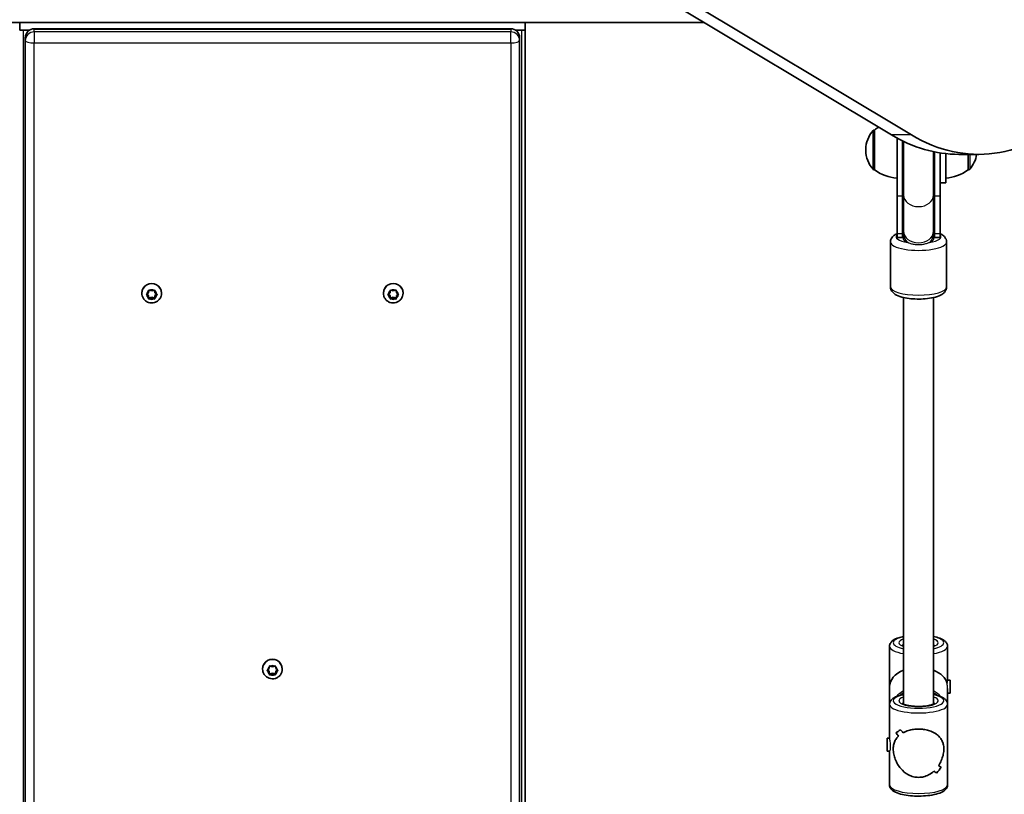
# Model space of a CAD drawing. Units: millimetres. Extents: x -5231 to 5441, y -2822 to 3119.
# Drawn here: x -1951 to -1425, y 441 to 854 of the extents above; entities that cross this region are included whole.
import ezdxf

# ---------------------------------------------------------------- set-up
doc = ezdxf.new("R2010")
doc.units = ezdxf.units.MM
doc.layers.add('Widoczne (ISO)', color=7, linetype='Continuous', lineweight=35)
doc.layers.add('Widoczne wąskie (ISO)', color=7, linetype='Continuous', lineweight=25)

msp = doc.modelspace()

# ---------------------------------------------------------------- linework, layer by layer
at = {"layer": 'Widoczne (ISO)'}
for p, q in [((-1485.13, 792.68), (-1783.5, 971.79)), ((-1772.89, 971.79), (-1474.52, 792.68)), ((-2067.27, 852.74), (-1950.81, 852.74)), ((-1950.81, 848.74), (-1950.81, 852.74)), ((-1950.81, 852.74), (-1680.81, 852.74)), ((-1680.81, 852.74), (-1585.19, 852.74)), ((-1680.81, 848.74), (-1680.81, 852.74)), ((-1950.81, 848.74), (-1945.44, 848.74)), ((-1945.44, 848.74), (-1948.81, 848.74)), ((-1688.56, 849.38), (-1943.06, 849.38)), ((-1686.19, 848.74), (-1680.81, 848.74)), ((-1682.81, 848.74), (-1686.19, 848.74)), ((-1680.81, -573.26), (-1680.81, 848.74)), ((-1947.81, 844.63), (-1947.81, 843.14)), ((-1947.81, 843.14), (-1947.81, -571.46)), ((-1683.81, 843.14), (-1683.81, 844.63)), ((-1683.81, -571.46), (-1683.81, 843.14)), ((-1494.26, 795.34), (-1494.33, 795.34)), ((-1494.26, 795.34), (-1494.26, 774.04)), ((-1482.26, 791.03), (-1482.26, 760.16)), ((-1479.26, 789.48), (-1479.26, 760.16)), ((-1478.76, 789.24), (-1478.76, 760.54)), ((-1498.91, 784.98), (-1498.91, 784.4)), ((-1462.76, 760.54), (-1462.76, 783.76)), ((-1462.26, 760.16), (-1462.26, 783.66)), ((-1459.26, 760.16), (-1459.26, 783.12)), ((-1456.26, 782.72), (-1456.26, 767.19)), ((-1449.21, 782.34), (-1438.61, 782.34)), ((-1444.26, 774.04), (-1444.26, 782.34)), ((-1494.26, 774.04), (-1494.33, 774.04)), ((-1444.26, 774.04), (-1444.2, 774.04)), ((-1459.26, 767.19), (-1456.26, 767.19)), ((-1482.26, 740.06), (-1482.26, 760.16)), ((-1479.26, 740.06), (-1479.26, 760.16)), ((-1478.76, 760.54), (-1478.76, 741.24)), ((-1462.76, 760.54), (-1462.76, 741.24)), ((-1462.26, 760.16), (-1462.26, 740.06)), ((-1459.26, 760.16), (-1459.26, 740.06)), ((-1482.26, 740.06), (-1482.26, 737.93)), ((-1482.26, 737.93), (-1479.26, 737.93)), ((-1479.26, 740.06), (-1479.26, 737.93)), ((-1478.76, 741.24), (-1478.76, 740.12)), ((-1478.76, 740.12), (-1478.76, 737.1)), ((-1462.76, 740.12), (-1462.76, 741.24)), ((-1462.76, 737.1), (-1462.76, 740.12)), ((-1462.26, 737.93), (-1462.26, 740.06)), ((-1462.26, 737.93), (-1459.26, 737.93)), ((-1459.26, 737.93), (-1459.26, 740.06)), ((-1485.76, 735.49), (-1485.76, 711.61)), ((-1455.76, 735.49), (-1455.76, 711.61)), ((-1885.56, 708.16), (-1885.56, 708.36)), ((-1882.99, 707.71), (-1882.04, 708.43)), ((-1882.25, 706.66), (-1882.99, 707.22)), ((-1882.25, 707.2), (-1882.95, 707.74)), ((-1882.25, 706.66), (-1882.25, 707.2)), ((-1882.04, 708.43), (-1881.87, 709.58)), ((-1881.81, 705.51), (-1882.04, 707.05)), ((-1881.87, 705.36), (-1882.04, 706.51)), ((-1880.31, 706.08), (-1881.81, 705.51)), ((-1881.81, 704.97), (-1881.81, 705.51)), ((-1881.43, 709.82), (-1880.31, 709.39)), ((-1880.31, 705.54), (-1881.43, 705.11)), ((-1880.31, 709.39), (-1879.19, 709.82)), ((-1880.31, 705.54), (-1880.31, 706.08)), ((-1878.81, 705.51), (-1880.31, 706.08)), ((-1879.19, 705.11), (-1880.31, 705.54)), ((-1878.58, 707.05), (-1878.81, 705.51)), ((-1878.81, 704.97), (-1878.81, 705.51)), ((-1878.75, 709.58), (-1878.58, 708.43)), ((-1878.58, 706.51), (-1878.75, 705.36)), ((-1878.58, 708.43), (-1877.63, 707.71)), ((-1877.67, 707.74), (-1878.58, 707.05)), ((-1877.63, 707.22), (-1878.58, 706.51)), ((-1878.58, 706.51), (-1878.58, 707.05)), ((-1875.06, 708.16), (-1875.06, 708.36)), ((-1756.56, 708.16), (-1756.56, 708.36)), ((-1753.99, 707.71), (-1753.04, 708.43)), ((-1753.25, 706.66), (-1753.99, 707.22)), ((-1753.25, 707.2), (-1753.95, 707.74)), ((-1753.25, 706.66), (-1753.25, 707.2)), ((-1753.04, 708.43), (-1752.87, 709.58)), ((-1752.81, 705.51), (-1753.04, 707.05)), ((-1752.87, 705.36), (-1753.04, 706.51)), ((-1751.31, 706.08), (-1752.81, 705.51)), ((-1752.81, 704.97), (-1752.81, 705.51)), ((-1752.43, 709.82), (-1751.31, 709.39)), ((-1751.31, 705.54), (-1752.43, 705.11)), ((-1751.31, 709.39), (-1750.19, 709.82)), ((-1751.31, 705.54), (-1751.31, 706.08)), ((-1749.81, 705.51), (-1751.31, 706.08)), ((-1750.19, 705.11), (-1751.31, 705.54)), ((-1749.58, 707.05), (-1749.81, 705.51)), ((-1749.81, 704.97), (-1749.81, 705.51)), ((-1749.75, 709.58), (-1749.58, 708.43)), ((-1749.58, 706.51), (-1749.75, 705.36)), ((-1749.58, 708.43), (-1748.63, 707.71)), ((-1748.67, 707.74), (-1749.58, 707.05)), ((-1748.63, 707.22), (-1749.58, 706.51)), ((-1749.58, 706.51), (-1749.58, 707.05)), ((-1746.06, 708.16), (-1746.06, 708.36)), ((-1478.76, 488.77), (-1478.76, 705.88)), ((-1462.76, 488.77), (-1462.76, 705.88)), ((-1486.26, 498.14), (-1486.26, 519.64)), ((-1455.26, 501.49), (-1455.26, 519.64)), ((-1821.06, 507.45), (-1821.06, 507.65)), ((-1818.49, 507), (-1817.54, 507.72)), ((-1817.75, 505.95), (-1818.49, 506.51)), ((-1817.75, 506.49), (-1818.45, 507.03)), ((-1817.75, 505.95), (-1817.75, 506.49)), ((-1817.54, 507.72), (-1817.37, 508.87)), ((-1817.31, 504.8), (-1817.54, 506.34)), ((-1817.37, 504.65), (-1817.54, 505.79)), ((-1815.81, 505.37), (-1817.31, 504.8)), ((-1816.93, 509.11), (-1815.81, 508.68)), ((-1815.81, 504.83), (-1816.93, 504.4)), ((-1815.81, 508.68), (-1814.69, 509.11)), ((-1815.81, 504.83), (-1815.81, 505.37)), ((-1814.31, 504.8), (-1815.81, 505.37)), ((-1814.69, 504.4), (-1815.81, 504.83)), ((-1814.08, 506.34), (-1814.31, 504.8)), ((-1814.25, 508.87), (-1814.08, 507.72)), ((-1814.08, 505.79), (-1814.25, 504.65)), ((-1814.08, 507.72), (-1813.13, 507)), ((-1813.17, 507.03), (-1814.08, 506.34)), ((-1813.13, 506.51), (-1814.08, 505.79)), ((-1814.08, 505.79), (-1814.08, 506.34)), ((-1810.56, 507.45), (-1810.56, 507.65)), ((-1817.31, 504.26), (-1817.31, 504.8)), ((-1814.31, 504.26), (-1814.31, 504.8)), ((-1453.95, 501.64), (-1455.26, 501.64)), ((-1453.95, 501.64), (-1453.95, 494.64)), ((-1486.26, 488.63), (-1486.26, 498.14)), ((-1455.26, 488.63), (-1455.26, 497.11)), ((-1453.95, 494.64), (-1455.26, 494.64)), ((-1486.26, 470.48), (-1486.26, 488.63)), ((-1455.26, 445.64), (-1455.26, 488.63)), ((-1482.88, 473.49), (-1482.88, 473.49)), ((-1487.58, 463.63), (-1487.58, 470.63)), ((-1487.58, 470.63), (-1486.26, 470.63)), ((-1487.58, 463.63), (-1486.23, 463.63)), ((-1486.26, 445.64), (-1486.26, 463.63))]:
    msp.add_line(p, q, dxfattribs=at)
for centre, radius, start, end in [((-1943.06, 844.63), 4.75, 90, 180), ((-1688.56, 844.63), 4.75, 0, 90), ((-1483.91, 784.98), 15, 138.0408, 180), ((-1494.33, 794.34), 1, 90, 138.0408), ((-1481.09, 777.72), 22, 119.8088, 126.7891), ((-1483.91, 784.4), 15, 180, 221.9592), ((-1454.61, 784.4), 15, 318.0408, 352.1017), ((-1494.33, 775.04), 1, 221.9592, 270), ((-1481.09, 791.66), 22, 233.2109, 266.938), ((-1457.44, 791.66), 22, 273.062, 306.7891), ((-1444.2, 775.04), 1, 270, 318.0408), ((-1470.76, 737.93), 8.5, 160.2501, 180), ((-1470.76, 737.93), 8.5, 0, 19.7499)]:
    msp.add_arc(centre, radius, start, end, dxfattribs=at)
for centre, major_axis, ratio, start_param, end_param in [((-1438.61, 912.34), (0, -130), 0.707107, 5.88176, 7.853982), ((-1449.21, 912.34), (0, -130), 0.707107, 5.88176, 6.283185), ((-1880.31, 708.36), (-5.25, 0), 0.96264, 3.141591, 6.283185), ((-1751.31, 708.36), (-5.25, 0), 0.96264, 3.141591, 6.283185), ((-1882.23, 707.02), (0.189, 0), 0.96264, 0.144197, 1.661798), ((-1882.23, 706.48), (0.189, 0), 0.96264, 0.144197, 1.661798), ((-1753.23, 707.02), (0.189, 0), 0.96264, 0.144197, 1.661798), ((-1753.23, 706.48), (0.189, 0), 0.96264, 0.144197, 1.661798), ((-1815.81, 507.65), (-5.25, 0), 0.96264, 3.141591, 6.283185), ((-1817.73, 506.31), (0.189, 0), 0.96264, 0.144197, 1.661798), ((-1817.73, 505.77), (0.189, 0), 0.96264, 0.144197, 1.661798), ((-1470.76, 498.14), (15.5, 0), 0.660037, 2.113122, 3.141593), ((-1470.76, 498.14), (15.5, 0), 0.660037, 0.160356, 1.028471), ((-1470.76, 487.92), (15.33, 15.33), 0.151045, 3.665013, 3.891083), ((-1470.76, 487.92), (-15.33, -15.33), 0.151045, 0.523425, 0.749493), ((-1470.76, 464.77), (15.33, -15.33), 0.151045, 3.964837, 4.100109), ((-1470.76, 464.77), (-15.33, 15.33), 0.151045, 0.823249, 0.95852), ((-1470.76, 469.5), (15.33, -15.33), 0.151045, 4.190906, 4.302711), ((-1470.76, 469.5), (-15.33, 15.33), 0.151045, 1.049317, 1.161121), ((-1470.76, 485.22), (15.33, 15.33), 0.151045, 4.002862, 4.002887), ((-1470.76, 485.22), (15.33, 15.33), 0.151045, 3.800286, 3.800315), ((-1470.76, 464.77), (15.33, -15.33), 0.151045, 5.421888, 5.533688), ((-1470.76, 464.77), (-15.33, 15.33), 0.151045, 2.280295, 2.392099), ((-1470.76, 446.34), (15.33, 15.33), 0.151045, 5.233865, 5.459932), ((-1470.76, 446.34), (-15.33, -15.33), 0.151045, 2.092276, 2.318344), ((-1470.76, 469.5), (15.33, -15.33), 0.151045, 5.624488, 5.759756), ((-1470.76, 469.5), (-15.33, 15.33), 0.151045, 2.482896, 2.618167)]:
    msp.add_ellipse(centre, major_axis=major_axis, ratio=ratio, start_param=start_param, end_param=end_param, dxfattribs=at)
for points, knots in [([(-1482.26, 740.06), (-1482.61, 739.9), (-1482.94, 739.71), (-1483.79, 739.17), (-1484.29, 738.78), (-1484.98, 737.94), (-1485.2, 737.61), (-1485.61, 736.72), (-1485.76, 736.11), (-1485.76, 735.49)], [5.7294543, 5.7294543, 5.7294543, 5.7294543, 5.8495475, 5.8495475, 6.0453303, 6.0453303, 6.1474728, 6.1474728, 6.2831853, 6.2831853, 6.2831853, 6.2831853]), ([(-1455.76, 735.49), (-1455.76, 736.05), (-1455.89, 736.61), (-1456.32, 737.64), (-1456.64, 738.09), (-1457.52, 739.05), (-1458.12, 739.45), (-1458.92, 739.89), (-1459.09, 739.98), (-1459.26, 740.06)], [3.1415927, 3.1415927, 3.1415927, 3.1415927, 3.2648267, 3.2648267, 3.4080655, 3.4080655, 3.6355117, 3.6355117, 3.6953236, 3.6953236, 3.6953236, 3.6953236]), ([(-1455.76, 711.61), (-1455.76, 711.04), (-1455.89, 710.49), (-1456.32, 709.46), (-1456.64, 709.01), (-1457.52, 708.05), (-1458.12, 707.64), (-1459.93, 706.65), (-1461.28, 706.21), (-1464.15, 705.56), (-1465.62, 705.35), (-1468.59, 705.09), (-1470.08, 705.04), (-1473.03, 705.1), (-1474.48, 705.2), (-1477.26, 705.55), (-1478.58, 705.8), (-1481.08, 706.49), (-1482.23, 706.93), (-1483.79, 707.92), (-1484.29, 708.32), (-1484.98, 709.15), (-1485.2, 709.48), (-1485.61, 710.38), (-1485.76, 710.99), (-1485.76, 711.61)], [3.141593, 3.141593, 3.141593, 3.141593, 3.264827, 3.264827, 3.408066, 3.408066, 3.635512, 3.635512, 4.059696, 4.059696, 4.42916, 4.42916, 4.774418, 4.774418, 5.115949, 5.115949, 5.465814, 5.465814, 5.849548, 5.849548, 6.04533, 6.04533, 6.147473, 6.147473, 6.283185, 6.283185, 6.283185, 6.283185]), ([(-1875.06, 708.16), (-1875.06, 707.62), (-1875.15, 707.07), (-1875.5, 706.04), (-1875.75, 705.55), (-1876.41, 704.67), (-1876.81, 704.29), (-1877.71, 703.65), (-1878.22, 703.41), (-1879.29, 703.08), (-1879.86, 703), (-1880.98, 703.02), (-1881.55, 703.13), (-1882.61, 703.5), (-1883.11, 703.77), (-1884, 704.46), (-1884.39, 704.87), (-1885.01, 705.79), (-1885.24, 706.3), (-1885.5, 707.27), (-1885.56, 707.71), (-1885.56, 708.16)], [6.283183, 6.283183, 6.283183, 6.283183, 6.59418, 6.59418, 6.906972, 6.906972, 7.224392, 7.224392, 7.547404, 7.547404, 7.874788, 7.874788, 8.203674, 8.203674, 8.530617, 8.530617, 8.852833, 8.852833, 9.169365, 9.169365, 9.424776, 9.424776, 9.424776, 9.424776]), ([(-1746.06, 708.16), (-1746.06, 707.62), (-1746.15, 707.07), (-1746.5, 706.04), (-1746.75, 705.55), (-1747.41, 704.67), (-1747.81, 704.29), (-1748.71, 703.65), (-1749.22, 703.41), (-1750.29, 703.08), (-1750.86, 703), (-1751.98, 703.02), (-1752.55, 703.13), (-1753.61, 703.5), (-1754.11, 703.77), (-1755, 704.46), (-1755.39, 704.87), (-1756.01, 705.79), (-1756.24, 706.3), (-1756.5, 707.27), (-1756.56, 707.71), (-1756.56, 708.16)], [6.283183, 6.283183, 6.283183, 6.283183, 6.59418, 6.59418, 6.906972, 6.906972, 7.224392, 7.224392, 7.547404, 7.547404, 7.874788, 7.874788, 8.203674, 8.203674, 8.530617, 8.530617, 8.852833, 8.852833, 9.169365, 9.169365, 9.424776, 9.424776, 9.424776, 9.424776]), ([(-1478.76, 524.9), (-1479.65, 524.72), (-1480.49, 524.5), (-1482.51, 523.86), (-1483.57, 523.4), (-1484.91, 522.42), (-1485.32, 522.04), (-1486, 521.03), (-1486.26, 520.35), (-1486.26, 519.64)], [3.7400221, 3.7400221, 3.7400221, 3.7400221, 3.9633905, 3.9633905, 4.3284851, 4.3284851, 4.5136827, 4.5136827, 4.712389, 4.712389, 4.712389, 4.712389]), ([(-1455.26, 519.64), (-1455.26, 520.17), (-1455.4, 520.69), (-1455.9, 521.67), (-1456.28, 522.1), (-1457.46, 523.11), (-1458.38, 523.58), (-1460.43, 524.35), (-1461.54, 524.65), (-1462.76, 524.9)], [1.5707963, 1.5707963, 1.5707963, 1.5707963, 1.7183428, 1.7183428, 1.9034666, 1.9034666, 2.2376608, 2.2376608, 2.5431632, 2.5431632, 2.5431632, 2.5431632]), ([(-1478.76, 519.78), (-1478.87, 519.83), (-1478.96, 519.88), (-1479.28, 520.05), (-1479.4, 520.16), (-1479.42, 520.18), (-1479.42, 520.18), (-1479.42, 520.18)], [7.2832672, 7.2832672, 7.2832672, 7.2832672, 7.3586961, 7.3586961, 7.5772873, 7.5772873, 7.5956118, 7.5956118, 7.5956118, 7.5956118]), ([(-1462.1, 520.18), (-1462.1, 520.18), (-1462.1, 520.18), (-1462.11, 520.17), (-1462.19, 520.1), (-1462.44, 519.94), (-1462.59, 519.86), (-1462.76, 519.78)], [4.9707588, 4.9707588, 4.9707588, 4.9707588, 4.987449, 4.987449, 5.1567505, 5.1567505, 5.2831034, 5.2831034, 5.2831034, 5.2831034]), ([(-1810.56, 507.45), (-1810.56, 506.91), (-1810.65, 506.36), (-1811, 505.33), (-1811.25, 504.84), (-1811.91, 503.96), (-1812.31, 503.58), (-1813.21, 502.94), (-1813.72, 502.7), (-1814.79, 502.37), (-1815.36, 502.29), (-1816.48, 502.31), (-1817.05, 502.41), (-1818.11, 502.79), (-1818.61, 503.06), (-1819.5, 503.75), (-1819.89, 504.16), (-1820.51, 505.08), (-1820.74, 505.59), (-1821, 506.56), (-1821.06, 507), (-1821.06, 507.45)], [6.283183, 6.283183, 6.283183, 6.283183, 6.59418, 6.59418, 6.906972, 6.906972, 7.224392, 7.224392, 7.547404, 7.547404, 7.874788, 7.874788, 8.203674, 8.203674, 8.530617, 8.530617, 8.852833, 8.852833, 9.169365, 9.169365, 9.424776, 9.424776, 9.424776, 9.424776]), ([(-1478.76, 494.81), (-1479.32, 494.48), (-1479.86, 494.12), (-1480.53, 493.62), (-1480.68, 493.5), (-1480.82, 493.38)], [5.25731, 5.25731, 5.25731, 5.25731, 5.3843066, 5.3843066, 5.4216703, 5.4216703, 5.4216703, 5.4216703]), ([(-1460.7, 493.38), (-1461.06, 493.67), (-1461.43, 493.95), (-1462.12, 494.42), (-1462.44, 494.62), (-1462.76, 494.81)], [4.0031077, 4.0031077, 4.0031077, 4.0031077, 4.0942563, 4.0942563, 4.167468, 4.167468, 4.167468, 4.167468]), ([(-1478.76, 493.88), (-1479.65, 493.7), (-1480.49, 493.49), (-1482.51, 492.85), (-1483.57, 492.38), (-1484.91, 491.41), (-1485.32, 491.03), (-1486, 490.02), (-1486.26, 489.34), (-1486.26, 488.63)], [6.8816148, 6.8816148, 6.8816148, 6.8816148, 7.1049831, 7.1049831, 7.4700777, 7.4700777, 7.6552754, 7.6552754, 7.8539816, 7.8539816, 7.8539816, 7.8539816]), ([(-1462.1, 489.17), (-1462.1, 489.17), (-1462.1, 489.17), (-1462.11, 489.16), (-1462.19, 489.08), (-1462.51, 488.89), (-1462.78, 488.75), (-1463.55, 488.45), (-1464.09, 488.29), (-1465.39, 487.98), (-1466.18, 487.84), (-1467.93, 487.63), (-1468.9, 487.56), (-1470.87, 487.51), (-1471.88, 487.53), (-1473.83, 487.66), (-1474.76, 487.76), (-1476.42, 488.04), (-1477.16, 488.21), (-1478.31, 488.57), (-1478.75, 488.75), (-1479.28, 489.04), (-1479.4, 489.15), (-1479.42, 489.17), (-1479.42, 489.17), (-1479.42, 489.17)], [1.829166, 1.829166, 1.829166, 1.829166, 1.845856, 1.845856, 2.015158, 2.015158, 2.221279, 2.221279, 2.472144, 2.472144, 2.754306, 2.754306, 3.051999, 3.051999, 3.35517, 3.35517, 3.656994, 3.656994, 3.949368, 3.949368, 4.217103, 4.217103, 4.435695, 4.435695, 4.454019, 4.454019, 4.454019, 4.454019]), ([(-1455.26, 488.63), (-1455.26, 489.16), (-1455.4, 489.68), (-1455.9, 490.66), (-1456.28, 491.09), (-1457.46, 492.1), (-1458.38, 492.57), (-1460.43, 493.33), (-1461.54, 493.64), (-1462.76, 493.88)], [4.712389, 4.712389, 4.712389, 4.712389, 4.8599355, 4.8599355, 5.0450592, 5.0450592, 5.3792535, 5.3792535, 5.6847558, 5.6847558, 5.6847558, 5.6847558]), ([(-1478.99, 473.48), (-1478.13, 473.95), (-1477.15, 474.36), (-1475.26, 474.93), (-1474.38, 475.13), (-1472.59, 475.39), (-1471.67, 475.45), (-1470.76, 475.45)], [10.2894052, 10.2894052, 10.2894052, 10.2894052, 10.638578, 10.638578, 10.9101173, 10.9101173, 11.1816566, 11.1816566, 11.1816566, 11.1816566]), ([(-1470.76, 475.45), (-1471.67, 475.45), (-1472.59, 475.39), (-1474.38, 475.13), (-1475.26, 474.93), (-1477.15, 474.36), (-1478.13, 473.95), (-1478.99, 473.48)], [2.2363313, 2.2363313, 2.2363313, 2.2363313, 2.5078706, 2.5078706, 2.7794099, 2.7794099, 3.1285317, 3.1285317, 3.1285317, 3.1285317]), ([(-1470.76, 475.45), (-1469.86, 475.45), (-1468.94, 475.39), (-1467.14, 475.13), (-1466.26, 474.93), (-1463.78, 474.19), (-1462.34, 473.46), (-1460.62, 472.22), (-1460.07, 471.73), (-1459.1, 470.67), (-1458.69, 470.08), (-1458, 468.81), (-1457.73, 468.13), (-1457.36, 466.62), (-1457.26, 465.8), (-1457.26, 463.97), (-1457.36, 463.03), (-1457.73, 461.17), (-1458, 460.24), (-1458.69, 458.43), (-1459.1, 457.55), (-1459.74, 456.46), (-1459.9, 456.21), (-1460.06, 455.96)], [2.236331, 2.236331, 2.236331, 2.236331, 2.507871, 2.507871, 2.77941, 2.77941, 3.322488, 3.322488, 3.610032, 3.610032, 3.897576, 3.897576, 4.185119, 4.185119, 4.472663, 4.472663, 4.760206, 4.760206, 5.04775, 5.04775, 5.335293, 5.335293, 5.424723, 5.424723, 5.424723, 5.424723]), ([(-1460.06, 455.96), (-1459.9, 456.21), (-1459.74, 456.46), (-1459.1, 457.55), (-1458.69, 458.43), (-1458, 460.24), (-1457.73, 461.17), (-1457.36, 463.03), (-1457.26, 463.97), (-1457.26, 464.88), (-1457.26, 465.8), (-1457.36, 466.62), (-1457.73, 468.13), (-1458, 468.81), (-1458.69, 470.08), (-1459.1, 470.67), (-1460.07, 471.73), (-1460.62, 472.22), (-1462.34, 473.46), (-1463.78, 474.19), (-1466.26, 474.93), (-1467.14, 475.13), (-1468.94, 475.39), (-1469.86, 475.45), (-1470.76, 475.45)], [7.993265, 7.993265, 7.993265, 7.993265, 8.082695, 8.082695, 8.370238, 8.370238, 8.657782, 8.657782, 8.945325, 8.945325, 8.945325, 9.232869, 9.232869, 9.520412, 9.520412, 9.807956, 9.807956, 10.095499, 10.095499, 10.638578, 10.638578, 10.910117, 10.910117, 11.181657, 11.181657, 11.181657, 11.181657]), ([(-1470.76, 449.66), (-1471.67, 449.66), (-1472.59, 449.77), (-1474.38, 450.22), (-1475.26, 450.55), (-1477.74, 451.84), (-1479.19, 453.08), (-1480.9, 455.11), (-1481.45, 455.89), (-1482.42, 457.55), (-1482.84, 458.43), (-1483.52, 460.24), (-1483.79, 461.17), (-1484.16, 463.03), (-1484.26, 463.97), (-1484.26, 464.88), (-1484.26, 465.8), (-1484.16, 466.62), (-1483.79, 468.13), (-1483.52, 468.81), (-1482.84, 470.08), (-1482.42, 470.67), (-1481.78, 471.36), (-1481.63, 471.53), (-1481.46, 471.68)], [6.708994, 6.708994, 6.708994, 6.708994, 6.980533, 6.980533, 7.252073, 7.252073, 7.795151, 7.795151, 8.082695, 8.082695, 8.370238, 8.370238, 8.657782, 8.657782, 8.945325, 8.945325, 8.945325, 9.232869, 9.232869, 9.520412, 9.520412, 9.807956, 9.807956, 9.897439, 9.897439, 9.897439, 9.897439]), ([(-1481.46, 471.68), (-1481.63, 471.53), (-1481.78, 471.36), (-1482.42, 470.67), (-1482.84, 470.08), (-1483.52, 468.81), (-1483.79, 468.13), (-1484.16, 466.62), (-1484.26, 465.8), (-1484.26, 463.97), (-1484.16, 463.03), (-1483.79, 461.17), (-1483.52, 460.24), (-1482.84, 458.43), (-1482.42, 457.55), (-1481.45, 455.89), (-1480.9, 455.11), (-1479.19, 453.08), (-1477.74, 451.84), (-1475.26, 450.55), (-1474.38, 450.22), (-1472.59, 449.77), (-1471.67, 449.66), (-1470.76, 449.66)], [3.520602, 3.520602, 3.520602, 3.520602, 3.610032, 3.610032, 3.897576, 3.897576, 4.185119, 4.185119, 4.472663, 4.472663, 4.760206, 4.760206, 5.04775, 5.04775, 5.335293, 5.335293, 5.622837, 5.622837, 6.165915, 6.165915, 6.437455, 6.437455, 6.708994, 6.708994, 6.708994, 6.708994]), ([(-1462.53, 453.03), (-1463.39, 452.24), (-1464.37, 451.53), (-1466.26, 450.55), (-1467.14, 450.22), (-1468.94, 449.77), (-1469.86, 449.66), (-1470.76, 449.66)], [5.8167936, 5.8167936, 5.8167936, 5.8167936, 6.1659154, 6.1659154, 6.4374547, 6.4374547, 6.708994, 6.708994, 6.708994, 6.708994]), ([(-1470.76, 449.66), (-1469.86, 449.66), (-1468.94, 449.77), (-1467.14, 450.22), (-1466.26, 450.55), (-1464.37, 451.53), (-1463.39, 452.24), (-1462.53, 453.03)], [6.708994, 6.708994, 6.708994, 6.708994, 6.9805333, 6.9805333, 7.2520725, 7.2520725, 7.6011944, 7.6011944, 7.6011944, 7.6011944]), ([(-1455.26, 445.64), (-1455.26, 445.11), (-1455.4, 444.59), (-1455.9, 443.6), (-1456.28, 443.17), (-1457.46, 442.16), (-1458.38, 441.7), (-1460.66, 440.84), (-1462.07, 440.49), (-1465.04, 439.98), (-1466.58, 439.81), (-1469.7, 439.63), (-1471.29, 439.63), (-1474.39, 439.76), (-1475.91, 439.91), (-1478.76, 440.35), (-1480.09, 440.64), (-1482.51, 441.41), (-1483.57, 441.88), (-1484.91, 442.86), (-1485.32, 443.24), (-1486, 444.24), (-1486.26, 444.92), (-1486.26, 445.64)], [1.570796, 1.570796, 1.570796, 1.570796, 1.718343, 1.718343, 1.903467, 1.903467, 2.237661, 2.237661, 2.613933, 2.613933, 2.956126, 2.956126, 3.289786, 3.289786, 3.623095, 3.623095, 3.96339, 3.96339, 4.328485, 4.328485, 4.513683, 4.513683, 4.712389, 4.712389, 4.712389, 4.712389])]:
    msp.add_open_spline(points, degree=3, knots=knots, dxfattribs=at)
for points in [[(-1881.87, 709.58), (-1881.85, 709.7), (-1881.83, 709.84), (-1881.81, 709.97)], [(-1881.81, 709.97), (-1881.68, 709.92), (-1881.55, 709.87), (-1881.43, 709.82)], [(-1879.19, 709.82), (-1879.07, 709.87), (-1878.94, 709.92), (-1878.81, 709.97)], [(-1878.81, 709.97), (-1878.79, 709.84), (-1878.77, 709.7), (-1878.75, 709.58)], [(-1752.87, 709.58), (-1752.85, 709.7), (-1752.83, 709.84), (-1752.81, 709.97)], [(-1752.81, 709.97), (-1752.68, 709.92), (-1752.55, 709.87), (-1752.43, 709.82)], [(-1750.19, 709.82), (-1750.07, 709.87), (-1749.94, 709.92), (-1749.81, 709.97)], [(-1749.81, 709.97), (-1749.79, 709.84), (-1749.77, 709.7), (-1749.75, 709.58)], [(-1883.31, 707.47), (-1883.2, 707.55), (-1883.09, 707.63), (-1882.99, 707.71)], [(-1882.99, 707.22), (-1883.09, 707.3), (-1883.2, 707.39), (-1883.31, 707.47)], [(-1881.81, 704.97), (-1881.83, 705.1), (-1881.85, 705.23), (-1881.87, 705.36)], [(-1881.43, 705.11), (-1881.55, 705.07), (-1881.68, 705.02), (-1881.81, 704.97)], [(-1878.81, 704.97), (-1878.94, 705.02), (-1879.07, 705.07), (-1879.19, 705.11)], [(-1878.75, 705.36), (-1878.77, 705.23), (-1878.79, 705.1), (-1878.81, 704.97)], [(-1877.63, 707.71), (-1877.53, 707.63), (-1877.42, 707.55), (-1877.31, 707.47)], [(-1877.31, 707.47), (-1877.42, 707.39), (-1877.53, 707.3), (-1877.63, 707.22)], [(-1754.31, 707.47), (-1754.2, 707.55), (-1754.09, 707.63), (-1753.99, 707.71)], [(-1753.99, 707.22), (-1754.09, 707.3), (-1754.2, 707.39), (-1754.31, 707.47)], [(-1752.81, 704.97), (-1752.83, 705.1), (-1752.85, 705.23), (-1752.87, 705.36)], [(-1752.43, 705.11), (-1752.55, 705.07), (-1752.68, 705.02), (-1752.81, 704.97)], [(-1749.81, 704.97), (-1749.94, 705.02), (-1750.07, 705.07), (-1750.19, 705.11)], [(-1749.75, 705.36), (-1749.77, 705.23), (-1749.79, 705.1), (-1749.81, 704.97)], [(-1748.63, 707.71), (-1748.53, 707.63), (-1748.42, 707.55), (-1748.31, 707.47)], [(-1748.31, 707.47), (-1748.42, 707.39), (-1748.53, 707.3), (-1748.63, 707.22)], [(-1818.81, 506.76), (-1818.7, 506.84), (-1818.59, 506.92), (-1818.49, 507)], [(-1818.49, 506.51), (-1818.59, 506.59), (-1818.7, 506.68), (-1818.81, 506.76)], [(-1817.37, 508.87), (-1817.35, 508.99), (-1817.33, 509.13), (-1817.31, 509.26)], [(-1817.31, 509.26), (-1817.18, 509.21), (-1817.05, 509.16), (-1816.93, 509.11)], [(-1814.69, 509.11), (-1814.57, 509.16), (-1814.44, 509.21), (-1814.31, 509.26)], [(-1814.31, 509.26), (-1814.29, 509.13), (-1814.27, 508.99), (-1814.25, 508.87)], [(-1813.13, 507), (-1813.03, 506.92), (-1812.92, 506.84), (-1812.81, 506.76)], [(-1812.81, 506.76), (-1812.92, 506.68), (-1813.03, 506.59), (-1813.13, 506.51)], [(-1817.31, 504.26), (-1817.33, 504.39), (-1817.35, 504.52), (-1817.37, 504.65)], [(-1816.93, 504.4), (-1817.05, 504.36), (-1817.18, 504.31), (-1817.31, 504.26)], [(-1814.31, 504.26), (-1814.44, 504.31), (-1814.57, 504.36), (-1814.69, 504.4)], [(-1814.25, 504.65), (-1814.27, 504.52), (-1814.29, 504.39), (-1814.31, 504.26)]]:
    msp.add_open_spline(points, degree=3, dxfattribs=at)
at = {"layer": 'Widoczne wąskie (ISO)'}
for p, q in [((-1948.81, -573.26), (-1948.81, 848.74)), ((-1943.06, 849.38), (-1943.06, 849.2)), ((-1943.06, 847.71), (-1943.06, 849.2)), ((-1943.06, 849.2), (-1688.56, 849.2)), ((-1943.06, 847.71), (-1943.06, 841.85)), ((-1688.56, 847.71), (-1943.06, 847.71)), ((-1688.56, 849.2), (-1688.56, 849.38)), ((-1688.56, 849.2), (-1688.56, 847.71)), ((-1688.56, 841.85), (-1688.56, 847.71)), ((-1682.81, 848.74), (-1682.81, -573.26)), ((-1943.06, 841.85), (-1688.56, 841.85)), ((-1943.06, -572.75), (-1943.06, 841.85)), ((-1688.56, 841.85), (-1688.56, -572.75)), ((-1495.07, 774.37), (-1495.07, 795.01)), ((-1494.33, 795.34), (-1494.33, 774.04)), ((-1474.52, 792.68), (-1485.13, 792.68)), ((-1444.2, 774.04), (-1444.2, 782.34)), ((-1443.45, 782.34), (-1443.45, 774.37)), ((-1482.26, 760.16), (-1479.26, 760.16)), ((-1462.26, 760.16), (-1459.26, 760.16)), ((-1482.26, 740.06), (-1479.26, 740.06)), ((-1462.26, 740.06), (-1459.26, 740.06)), ((-1882.04, 706.51), (-1882.04, 707.05)), ((-1753.04, 706.51), (-1753.04, 707.05)), ((-1817.54, 505.79), (-1817.54, 506.34))]:
    msp.add_line(p, q, dxfattribs=at)
for centre, major_axis, ratio, start_param, end_param in [((-1943.06, 844.63), (-4.75, 0), 0.96264, 4.712389, 6.283185), ((-1943.06, 843.14), (-4.75, 0), 0.96264, 4.712389, 6.283185), ((-1688.56, 844.63), (4.75, 0), 0.96264, 0, 1.570796), ((-1688.56, 843.14), (4.75, 0), 0.96264, 0, 1.570796), ((-1943.06, 843.14), (-4.75, 0), 0.270785, 0, 1.570796), ((-1688.56, 843.14), (4.75, 0), 0.270785, 4.712389, 6.283185), ((-1470.76, 760.16), (-8.5, 0), 0.763632, 5.938484, 6.283185), ((-1470.76, 760.54), (8, 0), 0.763632, 3.141593, 6.283185), ((-1470.76, 760.16), (8.5, 0), 0.763632, 0, 0.344701), ((-1470.76, 740.06), (-8.5, 0), 0.763632, 5.938484, 6.283185), ((-1470.76, 740.06), (8.5, 0), 0.763632, 0, 0.344701), ((-1470.76, 738.36), (-12, 0), 0.295352, 5.993498, 7.350772), ((-1470.76, 741.24), (8, 0), 0.763632, 3.141593, 6.283185), ((-1470.76, 740.12), (-8, 0), 0.902669, 0, 0.720822), ((-1470.76, 738.36), (12, 0), 0.295352, 5.215598, 6.572872), ((-1470.76, 740.12), (8, 0), 0.902669, 5.562363, 6.283185), ((-1470.76, 735.49), (-15, 0), 0.295352, 0, 3.141593), ((-1880.31, 708.16), (5.25, 0), 0.96264, 6.283183, 9.424778), ((-1880.31, 707.47), (2.69, 0), 0.96264, 1.141747, 1.999841), ((-1751.31, 708.16), (5.25, 0), 0.96264, 6.283183, 9.424778), ((-1751.31, 707.47), (2.69, 0), 0.96264, 1.141747, 1.999841), ((-1470.76, 711.61), (15, 0), 0.295352, 3.141593, 6.283185), ((-1880.31, 707.47), (-2.69, 0), 0.96264, 5.330538, 6.188632), ((-1880.31, 707.47), (-2.69, 0), 0.96264, 0.09455, 0.952644), ((-1880.31, 707.47), (-2.69, 0), 0.96264, 1.141747, 1.999841), ((-1880.31, 707.47), (2.69, 0), 0.96264, 0.09455, 0.952644), ((-1880.31, 707.47), (2.69, 0), 0.96264, 5.330538, 6.188632), ((-1751.31, 707.47), (-2.69, 0), 0.96264, 5.330538, 6.188632), ((-1751.31, 707.47), (-2.69, 0), 0.96264, 0.09455, 0.952644), ((-1751.31, 707.47), (-2.69, 0), 0.96264, 1.141747, 1.999841), ((-1751.31, 707.47), (2.69, 0), 0.96264, 0.09455, 0.952644), ((-1751.31, 707.47), (2.69, 0), 0.96264, 5.330538, 6.188632), ((-1470.76, 521.55), (-13.5, 0), 0.295352, 5.346663, 7.219708), ((-1470.76, 521.55), (-10.5, 0), 0.295352, 5.578638, 6.987733), ((-1470.76, 521.55), (13.5, 0), 0.295352, 5.346663, 7.219708), ((-1470.76, 521.55), (10.5, 0), 0.295352, 5.578638, 6.987733), ((-1470.76, 519.64), (-15.5, 0), 0.295352, 0, 1.028471), ((-1470.76, 519.64), (-8.5, 0), 0.295352, 5.938484, 6.13995), ((-1470.76, 519.64), (8.5, 0), 0.295352, 0.143235, 0.344701), ((-1470.76, 519.64), (15.5, 0), 0.295352, 5.254714, 6.283185), ((-1815.81, 507.45), (5.25, 0), 0.96264, 6.283183, 9.424778), ((-1815.81, 506.76), (-2.69, 0), 0.96264, 5.330538, 6.188632), ((-1815.81, 506.76), (-2.69, 0), 0.96264, 0.09455, 0.952644), ((-1815.81, 506.76), (2.69, 0), 0.96264, 1.141747, 1.999841), ((-1815.81, 506.76), (2.69, 0), 0.96264, 0.09455, 0.952644), ((-1815.81, 506.76), (2.69, 0), 0.96264, 5.330538, 6.188632), ((-1815.81, 506.76), (-2.69, 0), 0.96264, 1.141747, 1.999841), ((-1470.76, 483.23), (-15.5, 0), 0.955389, 5.254714, 5.585817), ((-1470.76, 482.05), (15.5, 0), 0.955389, 2.113122, 2.265983), ((-1470.76, 483.23), (-15.5, 0), 0.955389, 3.838961, 4.170064), ((-1470.76, 482.05), (15.5, 0), 0.955389, 0.87561, 1.028471), ((-1470.76, 490.54), (13.5, 0), 0.295352, 2.20507, 7.219708), ((-1470.76, 490.54), (-10.5, 0), 0.295352, 5.578638, 10.129325), ((-1470.76, 488.63), (-8.5, 0), 0.295352, 5.938484, 6.13995), ((-1470.76, 488.63), (8.5, 0), 0.295352, 0.143235, 0.344701), ((-1470.76, 488.63), (-15.5, 0), 0.295352, 0, 3.141593), ((-1470.76, 445.64), (15.5, 0), 0.295352, 3.141593, 6.283185)]:
    msp.add_ellipse(centre, major_axis=major_axis, ratio=ratio, start_param=start_param, end_param=end_param, dxfattribs=at)
for points, knots in [([(-1476.77, 735.36), (-1476.8, 735.37), (-1476.83, 735.39), (-1476.96, 735.45), (-1477.09, 735.51), (-1477.5, 735.72), (-1477.83, 735.91), (-1478.27, 736.22), (-1478.45, 736.4), (-1478.7, 736.75), (-1478.76, 736.93), (-1478.76, 737.1)], [4.1467298, 4.1467298, 4.1467298, 4.1467298, 4.1626513, 4.1626513, 4.2251902, 4.2251902, 4.4042081, 4.4042081, 4.5728156, 4.5728156, 4.7414231, 4.7414231, 4.7414231, 4.7414231]), ([(-1462.76, 737.1), (-1462.76, 736.93), (-1462.82, 736.75), (-1463.07, 736.4), (-1463.26, 736.22), (-1463.7, 735.91), (-1464.03, 735.72), (-1464.43, 735.51), (-1464.56, 735.45), (-1464.69, 735.39), (-1464.72, 735.37), (-1464.75, 735.36)], [7.1318205, 7.1318205, 7.1318205, 7.1318205, 7.300428, 7.300428, 7.4690355, 7.4690355, 7.6480534, 7.6480534, 7.7105923, 7.7105923, 7.7265138, 7.7265138, 7.7265138, 7.7265138]), ([(-1464.97, 735.25), (-1465.11, 735.19), (-1465.26, 735.12), (-1465.9, 734.86), (-1466.47, 734.65), (-1467.69, 734.31), (-1468.34, 734.18), (-1469.76, 733.99), (-1470.53, 733.96), (-1472.02, 734.02), (-1472.74, 734.1), (-1474.07, 734.37), (-1474.68, 734.53), (-1475.75, 734.9), (-1476.2, 735.09), (-1476.55, 735.25)], [1.371803, 1.371803, 1.371803, 1.371803, 1.448612, 1.448612, 1.665938, 1.665938, 1.871547, 1.871547, 2.096438, 2.096438, 2.312572, 2.312572, 2.517768, 2.517768, 2.723012, 2.723012, 2.723012, 2.723012]), ([(-1455.46, 499.78), (-1455.41, 500.17), (-1455.36, 500.54), (-1455.28, 501.13), (-1455.26, 501.36), (-1455.26, 501.49)], [0.264678, 0.264678, 0.264678, 0.264678, 0.3970048, 0.3970048, 0.5288107, 0.5288107, 0.5288107, 0.5288107]), ([(-1455.46, 499.78), (-1455.41, 500.17), (-1455.36, 500.54), (-1455.28, 501.13), (-1455.26, 501.36), (-1455.26, 501.49)], [0.264678, 0.264678, 0.264678, 0.264678, 0.3970048, 0.3970048, 0.5288107, 0.5288107, 0.5288107, 0.5288107]), ([(-1455.26, 497.11), (-1455.26, 497.53), (-1455.28, 498.01), (-1455.36, 498.94), (-1455.41, 499.39), (-1455.46, 499.78)], [-0.5293316, -0.5293316, -0.5293316, -0.5293316, -0.3970048, -0.3970048, -0.264678, -0.264678, -0.264678, -0.264678]), ([(-1455.26, 501.49), (-1455.26, 501.49), (-1455.26, 501.49), (-1455.26, 501.49)], [0.5288107127, 0.5288107127, 0.5288107127, 0.5288107127, 0.5293316054, 0.5293316054, 0.5293316054, 0.5293316054]), ([(-1455.26, 501.49), (-1455.26, 501.49), (-1455.26, 501.49), (-1455.26, 501.49)], [0.5288107127, 0.5288107127, 0.5288107127, 0.5288107127, 0.5293316054, 0.5293316054, 0.5293316054, 0.5293316054]), ([(-1486.26, 470.48), (-1486.26, 470.35), (-1486.24, 470.12), (-1486.17, 469.53), (-1486.11, 469.15), (-1486.01, 468.38), (-1485.96, 467.92), (-1485.88, 466.99), (-1485.86, 466.52), (-1485.86, 465.68), (-1485.88, 465.25), (-1485.96, 464.54), (-1486.01, 464.24), (-1486.11, 463.83), (-1486.17, 463.69), (-1486.21, 463.64), (-1486.22, 463.63), (-1486.23, 463.63)], [0.5293316, 0.5293316, 0.5293316, 0.5293316, 0.6616584, 0.6616584, 0.7939852, 0.7939852, 0.9263242, 0.9263242, 1.0586632, 1.0586632, 1.1910022, 1.1910022, 1.3233412, 1.3233412, 1.455668, 1.455668, 1.4866252, 1.4866252, 1.4866252, 1.4866252]), ([(-1486.26, 470.48), (-1486.26, 470.35), (-1486.24, 470.12), (-1486.17, 469.53), (-1486.11, 469.15), (-1486.01, 468.38), (-1485.96, 467.92), (-1485.88, 466.99), (-1485.86, 466.52), (-1485.86, 465.68), (-1485.88, 465.25), (-1485.96, 464.54), (-1486.01, 464.24), (-1486.11, 463.83), (-1486.17, 463.69), (-1486.21, 463.64), (-1486.22, 463.63), (-1486.23, 463.63)], [0.5293316, 0.5293316, 0.5293316, 0.5293316, 0.6616584, 0.6616584, 0.7939852, 0.7939852, 0.9263242, 0.9263242, 1.0586632, 1.0586632, 1.1910022, 1.1910022, 1.3233412, 1.3233412, 1.455668, 1.455668, 1.4866252, 1.4866252, 1.4866252, 1.4866252])]:
    msp.add_open_spline(points, degree=3, knots=knots, dxfattribs=at)
for points in [[(-1476.55, 735.25), (-1476.63, 735.29), (-1476.7, 735.32), (-1476.77, 735.36)], [(-1464.75, 735.36), (-1464.82, 735.32), (-1464.9, 735.29), (-1464.97, 735.25)]]:
    msp.add_open_spline(points, degree=3, dxfattribs=at)

doc.saveas('drawing.dxf')
